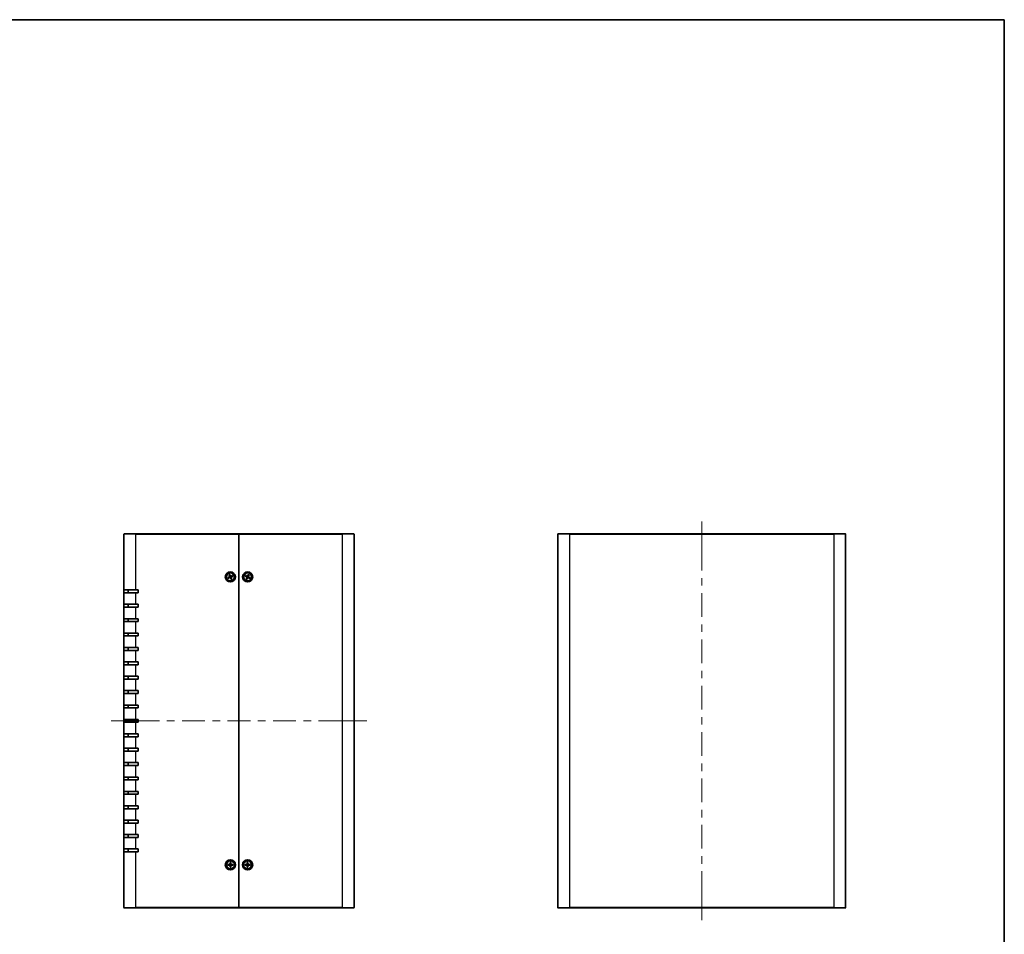
# Model space of a CAD drawing. Units: millimetres. Extents: x 51 to 4968, y 28 to 1012.
# Drawn here: x 2114 to 2798, y 376 to 1012 of the extents above; entities that cross this region are included whole.
import ezdxf

# ---------------------------------------------------------------- set-up
doc = ezdxf.new("R2010")
doc.units = ezdxf.units.MM
doc.header["$LTSCALE"] = 3.5
for name, color, linetype, lineweight in [('Border (ISO)', 7, 'Continuous', 35), ('Visible (ISO)', 7, 'Continuous', 35), ('Visible Narrow (ISO)', 7, 'Continuous', 25)]:
    doc.layers.add(name, color=color, linetype=linetype, lineweight=lineweight)
doc.layers.add('Centerline (ISO)', color=7, linetype='Continuous', lineweight=18, true_color=0x80ffff)

# ---------------------------------------------------------------- blocks, each defined once
blk = doc.blocks.new('図面枠 tk図枠')
at = {"layer": 'Border (ISO)'}
for p, q in [((14.5, 289), (405.5, 289)), ((405.5, 289), (405.5, 8))]:
    blk.add_line(p, q, dxfattribs=at)

msp = doc.modelspace()

# ---------------------------------------------------------------- linework, layer by layer
at = {"layer": 'Centerline (ISO)'}
for p, q in [((2587.5, 654.051), (2587.5, 662.801)), ((2587.5, 654.051), (2587.5, 645.301)), ((2185.905, 524.351), (2177.155, 524.351)), ((2185.905, 524.351), (2194.655, 524.351)), ((2345.905, 524.351), (2337.155, 524.351)), ((2345.905, 524.351), (2354.655, 524.351)), ((2587.5, 394.651), (2587.5, 403.401)), ((2587.5, 394.651), (2587.5, 385.901))]:
    msp.add_line(p, q, dxfattribs=at)
at = {"layer": 'Centerline (ISO)', "linetype": 'Continuous'}
for p, q in [((2587.5, 645.301), (2587.5, 628.845)), ((2587.5, 623.595), (2587.5, 618.345)), ((2587.5, 613.095), (2587.5, 596.638)), ((2587.5, 591.388), (2587.5, 586.138)), ((2587.5, 580.888), (2587.5, 564.432)), ((2587.5, 559.182), (2587.5, 553.932)), ((2587.5, 548.682), (2587.5, 532.226)), ((2587.5, 526.976), (2587.5, 521.726)), ((2210.555, 524.351), (2194.655, 524.351)), ((2221.055, 524.351), (2215.805, 524.351)), ((2242.205, 524.351), (2226.305, 524.351)), ((2252.705, 524.351), (2247.455, 524.351)), ((2273.855, 524.351), (2257.955, 524.351)), ((2284.355, 524.351), (2279.105, 524.351)), ((2305.505, 524.351), (2289.605, 524.351)), ((2316.005, 524.351), (2310.755, 524.351)), ((2337.155, 524.351), (2321.255, 524.351)), ((2587.5, 516.476), (2587.5, 500.02)), ((2587.5, 494.77), (2587.5, 489.52)), ((2587.5, 484.27), (2587.5, 467.813)), ((2587.5, 462.563), (2587.5, 457.313)), ((2587.5, 452.063), (2587.5, 435.607)), ((2587.5, 430.357), (2587.5, 425.107)), ((2587.5, 419.857), (2587.5, 403.401))]:
    msp.add_line(p, q, dxfattribs=at)
at = {"layer": 'Visible (ISO)'}
for p, q in [((2185.905, 615.351), (2185.905, 654.051)), ((2186.205, 654.351), (2193.905, 654.351)), ((2265.905, 654.351), (2193.905, 654.351)), ((2265.905, 654.351), (2265.905, 654.051)), ((2265.905, 654.051), (2265.905, 654.351)), ((2337.905, 654.351), (2265.905, 654.351)), ((2265.905, 654.051), (2265.905, 394.651)), ((2265.905, 394.651), (2265.905, 654.051)), ((2337.905, 654.351), (2345.605, 654.351)), ((2345.905, 654.051), (2345.905, 394.651)), ((2487.5, 394.651), (2487.5, 654.051)), ((2487.8, 654.351), (2495.5, 654.351)), ((2679.5, 654.351), (2495.5, 654.351)), ((2679.5, 654.351), (2687.2, 654.351)), ((2687.5, 654.051), (2687.5, 394.651)), ((2258.263, 623.865), (2259.329, 624.397)), ((2259.115, 624.128), (2258.346, 623.901)), ((2258.474, 623.41), (2259.568, 623.881)), ((2258.555, 623.451), (2259.225, 623.892)), ((2258.964, 625.782), (2259.435, 624.687)), ((2259.005, 625.7), (2259.446, 625.031)), ((2259.419, 625.993), (2259.951, 624.927)), ((2259.682, 625.14), (2259.455, 625.909)), ((2260.39, 622.709), (2259.859, 623.775)), ((2260.128, 623.561), (2260.354, 622.792)), ((2261.336, 625.291), (2260.241, 624.82)), ((2260.805, 623.001), (2260.364, 623.671)), ((2260.845, 622.92), (2260.374, 624.015)), ((2261.547, 624.837), (2260.48, 624.305)), ((2261.254, 625.251), (2260.585, 624.81)), ((2260.694, 624.574), (2261.463, 624.8)), ((2270.274, 624.873), (2271.328, 624.317)), ((2270.356, 624.835), (2271.12, 624.591)), ((2270.495, 625.323), (2271.579, 624.828)), ((2271.235, 624.825), (2270.575, 625.281)), ((2270.933, 622.941), (2271.428, 624.025)), ((2271.431, 623.681), (2270.975, 623.022)), ((2271.383, 622.72), (2271.938, 623.774)), ((2271.421, 622.803), (2271.664, 623.566)), ((2272.427, 625.982), (2271.871, 624.927)), ((2272.389, 625.899), (2272.145, 625.135)), ((2273.315, 623.379), (2272.231, 623.874)), ((2272.379, 625.021), (2272.834, 625.68)), ((2272.877, 625.761), (2272.381, 624.677)), ((2273.536, 623.829), (2272.481, 624.384)), ((2272.575, 623.877), (2273.234, 623.421)), ((2273.453, 623.867), (2272.689, 624.11)), ((2193.905, 615.351), (2185.905, 615.351)), ((2185.905, 613.351), (2185.905, 615.351)), ((2185.905, 605.351), (2185.905, 613.351)), ((2185.905, 613.351), (2193.905, 613.351)), ((2188.905, 615.351), (2188.905, 613.351)), ((2193.905, 615.351), (2195.905, 615.351)), ((2195.905, 613.351), (2193.905, 613.351)), ((2195.905, 615.351), (2195.905, 613.351)), ((2185.905, 603.351), (2185.905, 605.351)), ((2193.905, 605.351), (2185.905, 605.351)), ((2185.905, 595.351), (2185.905, 603.351)), ((2185.905, 603.351), (2193.905, 603.351)), ((2188.905, 605.351), (2188.905, 603.351)), ((2193.905, 605.351), (2195.905, 605.351)), ((2195.905, 603.351), (2193.905, 603.351)), ((2195.905, 605.351), (2195.905, 603.351)), ((2185.905, 593.351), (2185.905, 595.351)), ((2193.905, 595.351), (2185.905, 595.351)), ((2188.905, 595.351), (2188.905, 593.351)), ((2193.905, 595.351), (2195.905, 595.351)), ((2195.905, 595.351), (2195.905, 593.351)), ((2185.905, 585.351), (2185.905, 593.351)), ((2185.905, 593.351), (2193.905, 593.351)), ((2195.905, 593.351), (2193.905, 593.351)), ((2185.905, 583.351), (2185.905, 585.351)), ((2193.905, 585.351), (2185.905, 585.351)), ((2185.905, 575.351), (2185.905, 583.351)), ((2185.905, 583.351), (2193.905, 583.351)), ((2188.905, 585.351), (2188.905, 583.351)), ((2193.905, 585.351), (2195.905, 585.351)), ((2195.905, 583.351), (2193.905, 583.351)), ((2195.905, 585.351), (2195.905, 583.351)), ((2185.905, 573.351), (2185.905, 575.351)), ((2193.905, 575.351), (2185.905, 575.351)), ((2188.905, 575.351), (2188.905, 573.351)), ((2193.905, 575.351), (2195.905, 575.351)), ((2195.905, 575.351), (2195.905, 573.351)), ((2185.905, 565.351), (2185.905, 573.351)), ((2185.905, 573.351), (2193.905, 573.351)), ((2195.905, 573.351), (2193.905, 573.351)), ((2185.905, 563.351), (2185.905, 565.351)), ((2193.905, 565.351), (2185.905, 565.351)), ((2185.905, 555.351), (2185.905, 563.351)), ((2185.905, 563.351), (2193.905, 563.351)), ((2188.905, 565.351), (2188.905, 563.351)), ((2193.905, 565.351), (2195.905, 565.351)), ((2195.905, 563.351), (2193.905, 563.351)), ((2195.905, 565.351), (2195.905, 563.351)), ((2185.905, 553.351), (2185.905, 555.351)), ((2193.905, 555.351), (2185.905, 555.351)), ((2188.905, 555.351), (2188.905, 553.351)), ((2193.905, 555.351), (2195.905, 555.351)), ((2195.905, 555.351), (2195.905, 553.351)), ((2185.905, 545.351), (2185.905, 553.351)), ((2185.905, 553.351), (2193.905, 553.351)), ((2195.905, 553.351), (2193.905, 553.351)), ((2185.905, 543.351), (2185.905, 545.351)), ((2193.905, 545.351), (2185.905, 545.351)), ((2185.905, 535.351), (2185.905, 543.351)), ((2185.905, 543.351), (2193.905, 543.351)), ((2188.905, 545.351), (2188.905, 543.351)), ((2193.905, 545.351), (2195.905, 545.351)), ((2195.905, 543.351), (2193.905, 543.351)), ((2195.905, 545.351), (2195.905, 543.351)), ((2185.905, 533.351), (2185.905, 535.351)), ((2193.905, 535.351), (2185.905, 535.351)), ((2188.905, 535.351), (2188.905, 533.351)), ((2193.905, 535.351), (2195.905, 535.351)), ((2195.905, 535.351), (2195.905, 533.351)), ((2185.905, 525.351), (2185.905, 533.351)), ((2185.905, 533.351), (2193.905, 533.351)), ((2195.905, 533.351), (2193.905, 533.351)), ((2185.905, 523.351), (2185.905, 525.351)), ((2193.905, 525.351), (2185.905, 525.351)), ((2185.905, 515.351), (2185.905, 523.351)), ((2185.905, 523.351), (2193.905, 523.351)), ((2188.905, 525.351), (2188.905, 523.351)), ((2193.905, 525.351), (2195.905, 525.351)), ((2195.905, 523.351), (2193.905, 523.351)), ((2195.905, 525.351), (2195.905, 523.351)), ((2185.905, 513.351), (2185.905, 515.351)), ((2193.905, 515.351), (2185.905, 515.351)), ((2185.905, 505.351), (2185.905, 513.351)), ((2185.905, 513.351), (2193.905, 513.351)), ((2188.905, 515.351), (2188.905, 513.351)), ((2193.905, 515.351), (2195.905, 515.351)), ((2195.905, 513.351), (2193.905, 513.351)), ((2195.905, 515.351), (2195.905, 513.351)), ((2185.905, 503.351), (2185.905, 505.351)), ((2193.905, 505.351), (2185.905, 505.351)), ((2185.905, 495.351), (2185.905, 503.351)), ((2185.905, 503.351), (2193.905, 503.351)), ((2188.905, 505.351), (2188.905, 503.351)), ((2193.905, 505.351), (2195.905, 505.351)), ((2195.905, 503.351), (2193.905, 503.351)), ((2195.905, 505.351), (2195.905, 503.351)), ((2185.905, 493.351), (2185.905, 495.351)), ((2193.905, 495.351), (2185.905, 495.351)), ((2185.905, 485.351), (2185.905, 493.351)), ((2185.905, 493.351), (2193.905, 493.351)), ((2188.905, 495.351), (2188.905, 493.351)), ((2193.905, 495.351), (2195.905, 495.351)), ((2195.905, 493.351), (2193.905, 493.351)), ((2195.905, 495.351), (2195.905, 493.351)), ((2185.905, 483.351), (2185.905, 485.351)), ((2193.905, 485.351), (2185.905, 485.351)), ((2185.905, 475.351), (2185.905, 483.351)), ((2185.905, 483.351), (2193.905, 483.351)), ((2188.905, 485.351), (2188.905, 483.351)), ((2193.905, 485.351), (2195.905, 485.351)), ((2195.905, 483.351), (2193.905, 483.351)), ((2195.905, 485.351), (2195.905, 483.351)), ((2185.905, 473.351), (2185.905, 475.351)), ((2193.905, 475.351), (2185.905, 475.351)), ((2185.905, 465.351), (2185.905, 473.351)), ((2185.905, 473.351), (2193.905, 473.351)), ((2188.905, 475.351), (2188.905, 473.351)), ((2193.905, 475.351), (2195.905, 475.351)), ((2195.905, 473.351), (2193.905, 473.351)), ((2195.905, 475.351), (2195.905, 473.351)), ((2185.905, 463.351), (2185.905, 465.351)), ((2193.905, 465.351), (2185.905, 465.351)), ((2188.905, 465.351), (2188.905, 463.351)), ((2193.905, 465.351), (2195.905, 465.351)), ((2195.905, 465.351), (2195.905, 463.351)), ((2185.905, 455.351), (2185.905, 463.351)), ((2185.905, 463.351), (2193.905, 463.351)), ((2195.905, 463.351), (2193.905, 463.351)), ((2185.905, 453.351), (2185.905, 455.351)), ((2193.905, 455.351), (2185.905, 455.351)), ((2185.905, 445.351), (2185.905, 453.351)), ((2185.905, 453.351), (2193.905, 453.351)), ((2188.905, 455.351), (2188.905, 453.351)), ((2193.905, 455.351), (2195.905, 455.351)), ((2195.905, 453.351), (2193.905, 453.351)), ((2195.905, 455.351), (2195.905, 453.351)), ((2185.905, 443.351), (2185.905, 445.351)), ((2193.905, 445.351), (2185.905, 445.351)), ((2188.905, 445.351), (2188.905, 443.351)), ((2193.905, 445.351), (2195.905, 445.351)), ((2195.905, 445.351), (2195.905, 443.351)), ((2185.905, 435.351), (2185.905, 443.351)), ((2185.905, 443.351), (2193.905, 443.351)), ((2195.905, 443.351), (2193.905, 443.351)), ((2185.905, 433.351), (2185.905, 435.351)), ((2193.905, 435.351), (2185.905, 435.351)), ((2185.905, 394.651), (2185.905, 433.351)), ((2185.905, 433.351), (2193.905, 433.351)), ((2188.905, 435.351), (2188.905, 433.351)), ((2193.905, 435.351), (2195.905, 435.351)), ((2195.905, 433.351), (2193.905, 433.351)), ((2195.905, 435.351), (2195.905, 433.351)), ((2258.211, 424.602), (2259.402, 424.635)), ((2259.095, 424.481), (2258.302, 424.599)), ((2259.654, 426.045), (2259.62, 424.854)), ((2259.656, 425.954), (2259.775, 425.161)), ((2260.035, 425.161), (2260.153, 425.954)), ((2260.155, 426.045), (2260.189, 424.854)), ((2261.599, 424.602), (2260.407, 424.635)), ((2261.508, 424.599), (2260.715, 424.481)), ((2270.211, 424.602), (2271.402, 424.635)), ((2271.095, 424.481), (2270.302, 424.599)), ((2271.654, 426.045), (2271.62, 424.854)), ((2271.656, 425.954), (2271.775, 425.161)), ((2272.035, 425.161), (2272.153, 425.954)), ((2272.155, 426.045), (2272.189, 424.854)), ((2273.599, 424.602), (2272.407, 424.635)), ((2273.508, 424.599), (2272.715, 424.481)), ((2258.211, 424.1), (2259.402, 424.067)), ((2258.302, 424.103), (2259.095, 424.221)), ((2259.654, 422.657), (2259.62, 423.848)), ((2259.775, 423.541), (2259.656, 422.748)), ((2260.153, 422.748), (2260.035, 423.541)), ((2260.155, 422.657), (2260.189, 423.848)), ((2261.599, 424.1), (2260.407, 424.067)), ((2260.715, 424.221), (2261.508, 424.103)), ((2270.211, 424.1), (2271.402, 424.067)), ((2270.302, 424.103), (2271.095, 424.221)), ((2271.654, 422.657), (2271.62, 423.848)), ((2271.775, 423.541), (2271.656, 422.748)), ((2272.153, 422.748), (2272.035, 423.541)), ((2272.155, 422.657), (2272.189, 423.848)), ((2273.599, 424.1), (2272.407, 424.067)), ((2272.715, 424.221), (2273.508, 424.103)), ((2193.905, 394.351), (2186.205, 394.351)), ((2193.905, 394.351), (2265.905, 394.351)), ((2265.905, 394.651), (2265.905, 394.351)), ((2265.905, 394.351), (2265.905, 394.651)), ((2265.905, 394.351), (2337.905, 394.351)), ((2345.605, 394.351), (2337.905, 394.351)), ((2495.5, 394.351), (2487.8, 394.351)), ((2495.5, 394.351), (2679.5, 394.351)), ((2687.2, 394.351), (2679.5, 394.351))]:
    msp.add_line(p, q, dxfattribs=at)
for centre, radius in [((2259.905, 624.351), 3.5), ((2259.905, 624.351), 2.75), ((2271.905, 624.351), 3.5), ((2271.905, 624.351), 2.75), ((2259.905, 424.351), 3.5), ((2259.905, 424.351), 2.75), ((2271.905, 424.351), 3.5), ((2271.905, 424.351), 2.75)]:
    msp.add_circle(centre, radius, dxfattribs=at)
for centre, radius, start, end in [((2186.205, 654.051), 0.3, 90, 180), ((2345.605, 654.051), 0.3, 0, 90), ((2487.8, 654.051), 0.3, 90, 180), ((2687.2, 654.051), 0.3, 0, 90), ((2259.905, 624.351), 0.82, 195.781987, 214.011139), ((2259.229, 624.598), 0.225, 296.508593, 23.284534), ((2259.905, 624.351), 0.82, 105.781987, 124.011139), ((2259.657, 623.675), 0.225, 26.508593, 113.284534), ((2260.152, 625.027), 0.225, 206.508593, 293.284534), ((2259.905, 624.351), 0.82, 285.781987, 304.011139), ((2260.581, 624.103), 0.225, 116.508593, 203.284534), ((2259.905, 624.351), 0.82, 15.781987, 34.011139), ((2271.905, 624.351), 0.82, 144.722174, 162.951326), ((2271.223, 624.118), 0.225, 335.448779, 62.224721), ((2271.905, 624.351), 0.82, 234.722174, 252.951326), ((2271.672, 625.032), 0.225, 245.448779, 332.224721), ((2272.137, 623.67), 0.225, 65.448779, 152.224721), ((2271.905, 624.351), 0.82, 54.722174, 72.951326), ((2272.586, 624.583), 0.225, 155.448779, 242.224721), ((2271.905, 624.351), 0.82, 324.722174, 342.951326), ((2259.905, 424.351), 0.82, 170.885424, 189.114576), ((2259.396, 424.86), 0.225, 271.612029, 358.387971), ((2259.905, 424.351), 0.82, 80.885424, 99.114576), ((2260.414, 424.86), 0.225, 181.612029, 268.387971), ((2259.905, 424.351), 0.82, 350.885424, 9.114576), ((2271.905, 424.351), 0.82, 170.885424, 189.114576), ((2271.396, 424.86), 0.225, 271.612029, 358.387971), ((2271.905, 424.351), 0.82, 80.885424, 99.114576), ((2272.414, 424.86), 0.225, 181.612029, 268.387971), ((2271.905, 424.351), 0.82, 350.885424, 9.114576), ((2259.396, 423.842), 0.225, 1.612029, 88.387971), ((2259.905, 424.351), 0.82, 260.885424, 279.114576), ((2260.414, 423.842), 0.225, 91.612029, 178.387971), ((2271.396, 423.842), 0.225, 1.612029, 88.387971), ((2271.905, 424.351), 0.82, 260.885424, 279.114576), ((2272.414, 423.842), 0.225, 91.612029, 178.387971), ((2186.205, 394.651), 0.3, 180, 270), ((2345.605, 394.651), 0.3, 270, 0), ((2487.8, 394.651), 0.3, 180, 270), ((2687.2, 394.651), 0.3, 270, 0)]:
    msp.add_arc(centre, radius, start, end, dxfattribs=at)
for points, knots in [([(2258.263, 623.865), (2258.274, 623.871), (2258.287, 623.877), (2258.309, 623.887), (2258.32, 623.892), (2258.335, 623.898), (2258.341, 623.9), (2258.346, 623.901)], [0.015165368, 0.015165368, 0.015165368, 0.015165368, 0.018975309, 0.018975309, 0.022733454, 0.022733454, 0.025767724, 0.025767724, 0.025767724, 0.025767724]), ([(2258.555, 623.451), (2258.551, 623.448), (2258.545, 623.445), (2258.531, 623.437), (2258.52, 623.431), (2258.499, 623.421), (2258.485, 623.415), (2258.474, 623.41)], [0.034618354, 0.034618354, 0.034618354, 0.034618354, 0.037652624, 0.037652624, 0.04141077, 0.04141077, 0.045220711, 0.045220711, 0.045220711, 0.045220711]), ([(2259.005, 625.7), (2259.002, 625.704), (2258.998, 625.71), (2258.991, 625.724), (2258.985, 625.736), (2258.975, 625.757), (2258.969, 625.77), (2258.964, 625.782)], [0.034618354, 0.034618354, 0.034618354, 0.034618354, 0.037652624, 0.037652624, 0.04141077, 0.04141077, 0.045220711, 0.045220711, 0.045220711, 0.045220711]), ([(2259.582, 624.75), (2259.599, 624.715), (2259.611, 624.675), (2259.62, 624.611), (2259.621, 624.581), (2259.615, 624.521), (2259.608, 624.49), (2259.588, 624.436), (2259.574, 624.408), (2259.54, 624.358), (2259.52, 624.336), (2259.471, 624.293), (2259.437, 624.27), (2259.4, 624.254)], [0.171436372, 0.171436372, 0.171436372, 0.171436372, 0.183837157, 0.183837157, 0.192559021, 0.192559021, 0.201280884, 0.201280884, 0.210002748, 0.210002748, 0.218724612, 0.218724612, 0.231125397, 0.231125397, 0.231125397, 0.231125397]), ([(2259.419, 625.993), (2259.425, 625.982), (2259.431, 625.968), (2259.441, 625.947), (2259.446, 625.935), (2259.452, 625.921), (2259.454, 625.914), (2259.455, 625.909)], [0.015165368, 0.015165368, 0.015165368, 0.015165368, 0.018975309, 0.018975309, 0.022733454, 0.022733454, 0.025767724, 0.025767724, 0.025767724, 0.025767724]), ([(2259.505, 624.028), (2259.541, 624.046), (2259.581, 624.057), (2259.645, 624.066), (2259.675, 624.067), (2259.735, 624.061), (2259.765, 624.054), (2259.82, 624.034), (2259.848, 624.02), (2259.897, 623.986), (2259.92, 623.966), (2259.963, 623.917), (2259.985, 623.883), (2260.002, 623.847)], [0.171436372, 0.171436372, 0.171436372, 0.171436372, 0.183837157, 0.183837157, 0.192559021, 0.192559021, 0.201280884, 0.201280884, 0.210002748, 0.210002748, 0.218724612, 0.218724612, 0.231125397, 0.231125397, 0.231125397, 0.231125397]), ([(2260.304, 624.674), (2260.268, 624.656), (2260.229, 624.644), (2260.165, 624.636), (2260.135, 624.634), (2260.075, 624.64), (2260.044, 624.647), (2259.99, 624.667), (2259.962, 624.682), (2259.912, 624.716), (2259.89, 624.736), (2259.847, 624.784), (2259.824, 624.819), (2259.808, 624.855)], [0.171436372, 0.171436372, 0.171436372, 0.171436372, 0.183837157, 0.183837157, 0.192559021, 0.192559021, 0.201280884, 0.201280884, 0.210002748, 0.210002748, 0.218724612, 0.218724612, 0.231125397, 0.231125397, 0.231125397, 0.231125397]), ([(2260.227, 623.951), (2260.21, 623.987), (2260.198, 624.027), (2260.189, 624.091), (2260.188, 624.121), (2260.194, 624.181), (2260.201, 624.211), (2260.221, 624.266), (2260.236, 624.294), (2260.27, 624.344), (2260.29, 624.366), (2260.338, 624.409), (2260.373, 624.432), (2260.409, 624.448)], [0.171436372, 0.171436372, 0.171436372, 0.171436372, 0.183837157, 0.183837157, 0.192559021, 0.192559021, 0.201280884, 0.201280884, 0.210002748, 0.210002748, 0.218724612, 0.218724612, 0.231125397, 0.231125397, 0.231125397, 0.231125397]), ([(2260.39, 622.709), (2260.385, 622.72), (2260.378, 622.734), (2260.369, 622.755), (2260.364, 622.766), (2260.358, 622.781), (2260.356, 622.788), (2260.354, 622.792)], [0.015165368, 0.015165368, 0.015165368, 0.015165368, 0.018975309, 0.018975309, 0.022733454, 0.022733454, 0.025767724, 0.025767724, 0.025767724, 0.025767724]), ([(2260.805, 623.001), (2260.808, 622.997), (2260.811, 622.991), (2260.819, 622.977), (2260.824, 622.966), (2260.834, 622.945), (2260.84, 622.932), (2260.845, 622.92)], [0.034618354, 0.034618354, 0.034618354, 0.034618354, 0.037652624, 0.037652624, 0.04141077, 0.04141077, 0.045220711, 0.045220711, 0.045220711, 0.045220711]), ([(2261.254, 625.251), (2261.258, 625.254), (2261.264, 625.257), (2261.278, 625.265), (2261.289, 625.27), (2261.31, 625.28), (2261.324, 625.286), (2261.336, 625.291)], [0.034618354, 0.034618354, 0.034618354, 0.034618354, 0.037652624, 0.037652624, 0.04141077, 0.04141077, 0.045220711, 0.045220711, 0.045220711, 0.045220711]), ([(2261.547, 624.837), (2261.536, 624.831), (2261.522, 624.825), (2261.501, 624.815), (2261.489, 624.81), (2261.474, 624.804), (2261.468, 624.802), (2261.463, 624.8)], [0.015165368, 0.015165368, 0.015165368, 0.015165368, 0.018975309, 0.018975309, 0.022733454, 0.022733454, 0.025767724, 0.025767724, 0.025767724, 0.025767724]), ([(2270.356, 624.835), (2270.352, 624.836), (2270.345, 624.839), (2270.331, 624.845), (2270.319, 624.85), (2270.298, 624.86), (2270.285, 624.867), (2270.274, 624.873)], [0.034618354, 0.034618354, 0.034618354, 0.034618354, 0.037652624, 0.037652624, 0.04141077, 0.04141077, 0.045220711, 0.045220711, 0.045220711, 0.045220711]), ([(2270.495, 625.323), (2270.506, 625.318), (2270.52, 625.311), (2270.541, 625.301), (2270.552, 625.295), (2270.566, 625.287), (2270.571, 625.283), (2270.575, 625.281)], [0.015165368, 0.015165368, 0.015165368, 0.015165368, 0.018975309, 0.018975309, 0.022733454, 0.022733454, 0.025767724, 0.025767724, 0.025767724, 0.025767724]), ([(2270.933, 622.941), (2270.938, 622.953), (2270.944, 622.966), (2270.955, 622.987), (2270.961, 622.998), (2270.969, 623.012), (2270.972, 623.018), (2270.975, 623.022)], [0.015165368, 0.015165368, 0.015165368, 0.015165368, 0.018975309, 0.018975309, 0.022733454, 0.022733454, 0.025767724, 0.025767724, 0.025767724, 0.025767724]), ([(2271.421, 622.803), (2271.419, 622.798), (2271.417, 622.792), (2271.411, 622.777), (2271.406, 622.765), (2271.395, 622.744), (2271.389, 622.731), (2271.383, 622.72)], [0.034618354, 0.034618354, 0.034618354, 0.034618354, 0.037652624, 0.037652624, 0.04141077, 0.04141077, 0.045220711, 0.045220711, 0.045220711, 0.045220711]), ([(2271.403, 624.459), (2271.439, 624.442), (2271.473, 624.419), (2271.52, 624.374), (2271.54, 624.352), (2271.573, 624.301), (2271.586, 624.273), (2271.605, 624.218), (2271.612, 624.187), (2271.616, 624.127), (2271.614, 624.097), (2271.604, 624.033), (2271.591, 623.994), (2271.573, 623.959)], [0.171436372, 0.171436372, 0.171436372, 0.171436372, 0.183837157, 0.183837157, 0.192559021, 0.192559021, 0.201280884, 0.201280884, 0.210002748, 0.210002748, 0.218724612, 0.218724612, 0.231125397, 0.231125397, 0.231125397, 0.231125397]), ([(2272.013, 624.853), (2271.996, 624.817), (2271.972, 624.783), (2271.928, 624.736), (2271.905, 624.716), (2271.855, 624.683), (2271.827, 624.669), (2271.772, 624.65), (2271.741, 624.644), (2271.681, 624.639), (2271.651, 624.641), (2271.587, 624.652), (2271.548, 624.664), (2271.512, 624.682)], [0.171436372, 0.171436372, 0.171436372, 0.171436372, 0.183837157, 0.183837157, 0.192559021, 0.192559021, 0.201280884, 0.201280884, 0.210002748, 0.210002748, 0.218724612, 0.218724612, 0.231125397, 0.231125397, 0.231125397, 0.231125397]), ([(2271.797, 623.849), (2271.814, 623.885), (2271.837, 623.919), (2271.881, 623.966), (2271.904, 623.986), (2271.955, 624.019), (2271.983, 624.033), (2272.038, 624.051), (2272.068, 624.058), (2272.129, 624.062), (2272.158, 624.061), (2272.222, 624.05), (2272.262, 624.038), (2272.297, 624.02)], [0.171436372, 0.171436372, 0.171436372, 0.171436372, 0.183837157, 0.183837157, 0.192559021, 0.192559021, 0.201280884, 0.201280884, 0.210002748, 0.210002748, 0.218724612, 0.218724612, 0.231125397, 0.231125397, 0.231125397, 0.231125397]), ([(2272.407, 624.243), (2272.371, 624.26), (2272.337, 624.283), (2272.289, 624.328), (2272.27, 624.35), (2272.237, 624.401), (2272.223, 624.429), (2272.204, 624.484), (2272.198, 624.514), (2272.193, 624.575), (2272.195, 624.605), (2272.205, 624.669), (2272.218, 624.708), (2272.236, 624.743)], [0.171436372, 0.171436372, 0.171436372, 0.171436372, 0.183837157, 0.183837157, 0.192559021, 0.192559021, 0.201280884, 0.201280884, 0.210002748, 0.210002748, 0.218724612, 0.218724612, 0.231125397, 0.231125397, 0.231125397, 0.231125397]), ([(2272.389, 625.899), (2272.39, 625.904), (2272.393, 625.91), (2272.399, 625.925), (2272.404, 625.936), (2272.414, 625.957), (2272.421, 625.971), (2272.427, 625.982)], [0.034618354, 0.034618354, 0.034618354, 0.034618354, 0.037652624, 0.037652624, 0.04141077, 0.04141077, 0.045220711, 0.045220711, 0.045220711, 0.045220711]), ([(2272.877, 625.761), (2272.871, 625.749), (2272.865, 625.736), (2272.855, 625.715), (2272.849, 625.704), (2272.841, 625.69), (2272.837, 625.684), (2272.834, 625.68)], [0.015165368, 0.015165368, 0.015165368, 0.015165368, 0.018975309, 0.018975309, 0.022733454, 0.022733454, 0.025767724, 0.025767724, 0.025767724, 0.025767724]), ([(2273.315, 623.379), (2273.303, 623.384), (2273.29, 623.391), (2273.269, 623.401), (2273.258, 623.407), (2273.244, 623.415), (2273.238, 623.418), (2273.234, 623.421)], [0.015165368, 0.015165368, 0.015165368, 0.015165368, 0.018975309, 0.018975309, 0.022733454, 0.022733454, 0.025767724, 0.025767724, 0.025767724, 0.025767724]), ([(2273.453, 623.867), (2273.458, 623.866), (2273.464, 623.863), (2273.479, 623.857), (2273.49, 623.852), (2273.511, 623.842), (2273.525, 623.835), (2273.536, 623.829)], [0.034618354, 0.034618354, 0.034618354, 0.034618354, 0.037652624, 0.037652624, 0.04141077, 0.04141077, 0.045220711, 0.045220711, 0.045220711, 0.045220711]), ([(2258.211, 424.602), (2258.223, 424.602), (2258.238, 424.602), (2258.262, 424.602), (2258.274, 424.602), (2258.29, 424.601), (2258.297, 424.6), (2258.302, 424.599)], [0.015165368, 0.015165368, 0.015165368, 0.015165368, 0.018975309, 0.018975309, 0.022733454, 0.022733454, 0.025767724, 0.025767724, 0.025767724, 0.025767724]), ([(2259.78, 424.849), (2259.781, 424.809), (2259.775, 424.769), (2259.756, 424.707), (2259.744, 424.679), (2259.714, 424.627), (2259.694, 424.602), (2259.653, 424.561), (2259.629, 424.542), (2259.577, 424.511), (2259.549, 424.5), (2259.487, 424.481), (2259.446, 424.475), (2259.407, 424.475)], [0.171436372, 0.171436372, 0.171436372, 0.171436372, 0.183837157, 0.183837157, 0.192559021, 0.192559021, 0.201280884, 0.201280884, 0.210002748, 0.210002748, 0.218724612, 0.218724612, 0.231125397, 0.231125397, 0.231125397, 0.231125397]), ([(2259.656, 425.954), (2259.656, 425.959), (2259.655, 425.966), (2259.654, 425.981), (2259.654, 425.994), (2259.653, 426.017), (2259.654, 426.032), (2259.654, 426.045)], [0.034618354, 0.034618354, 0.034618354, 0.034618354, 0.037652624, 0.037652624, 0.04141077, 0.04141077, 0.045220711, 0.045220711, 0.045220711, 0.045220711]), ([(2260.403, 424.475), (2260.363, 424.475), (2260.322, 424.481), (2260.26, 424.5), (2260.233, 424.511), (2260.181, 424.542), (2260.156, 424.561), (2260.115, 424.602), (2260.096, 424.627), (2260.065, 424.679), (2260.053, 424.707), (2260.034, 424.769), (2260.029, 424.809), (2260.029, 424.849)], [0.171436372, 0.171436372, 0.171436372, 0.171436372, 0.183837157, 0.183837157, 0.192559021, 0.192559021, 0.201280884, 0.201280884, 0.210002748, 0.210002748, 0.218724612, 0.218724612, 0.231125397, 0.231125397, 0.231125397, 0.231125397]), ([(2260.155, 426.045), (2260.156, 426.032), (2260.156, 426.017), (2260.156, 425.994), (2260.155, 425.981), (2260.154, 425.966), (2260.154, 425.959), (2260.153, 425.954)], [0.015165368, 0.015165368, 0.015165368, 0.015165368, 0.018975309, 0.018975309, 0.022733454, 0.022733454, 0.025767724, 0.025767724, 0.025767724, 0.025767724]), ([(2261.508, 424.599), (2261.513, 424.6), (2261.519, 424.601), (2261.535, 424.602), (2261.548, 424.602), (2261.571, 424.602), (2261.586, 424.602), (2261.599, 424.602)], [0.034618354, 0.034618354, 0.034618354, 0.034618354, 0.037652624, 0.037652624, 0.04141077, 0.04141077, 0.045220711, 0.045220711, 0.045220711, 0.045220711]), ([(2270.211, 424.602), (2270.223, 424.602), (2270.238, 424.602), (2270.262, 424.602), (2270.274, 424.602), (2270.29, 424.601), (2270.297, 424.6), (2270.302, 424.599)], [0.015165368, 0.015165368, 0.015165368, 0.015165368, 0.018975309, 0.018975309, 0.022733454, 0.022733454, 0.025767724, 0.025767724, 0.025767724, 0.025767724]), ([(2271.78, 424.849), (2271.781, 424.809), (2271.775, 424.769), (2271.756, 424.707), (2271.744, 424.679), (2271.714, 424.627), (2271.694, 424.602), (2271.653, 424.561), (2271.629, 424.542), (2271.577, 424.511), (2271.549, 424.5), (2271.487, 424.481), (2271.446, 424.475), (2271.407, 424.475)], [0.171436372, 0.171436372, 0.171436372, 0.171436372, 0.183837157, 0.183837157, 0.192559021, 0.192559021, 0.201280884, 0.201280884, 0.210002748, 0.210002748, 0.218724612, 0.218724612, 0.231125397, 0.231125397, 0.231125397, 0.231125397]), ([(2271.656, 425.954), (2271.656, 425.959), (2271.655, 425.966), (2271.654, 425.981), (2271.654, 425.994), (2271.653, 426.017), (2271.654, 426.032), (2271.654, 426.045)], [0.034618354, 0.034618354, 0.034618354, 0.034618354, 0.037652624, 0.037652624, 0.04141077, 0.04141077, 0.045220711, 0.045220711, 0.045220711, 0.045220711]), ([(2272.403, 424.475), (2272.363, 424.475), (2272.322, 424.481), (2272.26, 424.5), (2272.233, 424.511), (2272.181, 424.542), (2272.156, 424.561), (2272.115, 424.602), (2272.096, 424.627), (2272.065, 424.679), (2272.053, 424.707), (2272.034, 424.769), (2272.029, 424.809), (2272.029, 424.849)], [0.171436372, 0.171436372, 0.171436372, 0.171436372, 0.183837157, 0.183837157, 0.192559021, 0.192559021, 0.201280884, 0.201280884, 0.210002748, 0.210002748, 0.218724612, 0.218724612, 0.231125397, 0.231125397, 0.231125397, 0.231125397]), ([(2272.155, 426.045), (2272.156, 426.032), (2272.156, 426.017), (2272.156, 425.994), (2272.155, 425.981), (2272.154, 425.966), (2272.154, 425.959), (2272.153, 425.954)], [0.015165368, 0.015165368, 0.015165368, 0.015165368, 0.018975309, 0.018975309, 0.022733454, 0.022733454, 0.025767724, 0.025767724, 0.025767724, 0.025767724]), ([(2273.508, 424.599), (2273.513, 424.6), (2273.519, 424.601), (2273.535, 424.602), (2273.548, 424.602), (2273.571, 424.602), (2273.586, 424.602), (2273.599, 424.602)], [0.034618354, 0.034618354, 0.034618354, 0.034618354, 0.037652624, 0.037652624, 0.04141077, 0.04141077, 0.045220711, 0.045220711, 0.045220711, 0.045220711]), ([(2258.302, 424.103), (2258.297, 424.102), (2258.29, 424.101), (2258.274, 424.1), (2258.262, 424.1), (2258.238, 424.1), (2258.223, 424.1), (2258.211, 424.1)], [0.034618354, 0.034618354, 0.034618354, 0.034618354, 0.037652624, 0.037652624, 0.04141077, 0.04141077, 0.045220711, 0.045220711, 0.045220711, 0.045220711]), ([(2259.407, 424.226), (2259.446, 424.227), (2259.487, 424.221), (2259.549, 424.202), (2259.577, 424.191), (2259.629, 424.16), (2259.653, 424.141), (2259.694, 424.1), (2259.714, 424.075), (2259.744, 424.023), (2259.756, 423.995), (2259.775, 423.933), (2259.781, 423.892), (2259.78, 423.853)], [0.171436372, 0.171436372, 0.171436372, 0.171436372, 0.183837157, 0.183837157, 0.192559021, 0.192559021, 0.201280884, 0.201280884, 0.210002748, 0.210002748, 0.218724612, 0.218724612, 0.231125397, 0.231125397, 0.231125397, 0.231125397]), ([(2259.654, 422.657), (2259.654, 422.67), (2259.653, 422.685), (2259.654, 422.708), (2259.654, 422.72), (2259.655, 422.736), (2259.656, 422.743), (2259.656, 422.748)], [0.015165368, 0.015165368, 0.015165368, 0.015165368, 0.018975309, 0.018975309, 0.022733454, 0.022733454, 0.025767724, 0.025767724, 0.025767724, 0.025767724]), ([(2260.029, 423.853), (2260.029, 423.892), (2260.034, 423.933), (2260.053, 423.995), (2260.065, 424.023), (2260.096, 424.075), (2260.115, 424.1), (2260.156, 424.141), (2260.181, 424.16), (2260.233, 424.191), (2260.26, 424.202), (2260.322, 424.221), (2260.363, 424.227), (2260.403, 424.226)], [0.171436372, 0.171436372, 0.171436372, 0.171436372, 0.183837157, 0.183837157, 0.192559021, 0.192559021, 0.201280884, 0.201280884, 0.210002748, 0.210002748, 0.218724612, 0.218724612, 0.231125397, 0.231125397, 0.231125397, 0.231125397]), ([(2260.153, 422.748), (2260.154, 422.743), (2260.154, 422.736), (2260.155, 422.72), (2260.156, 422.708), (2260.156, 422.685), (2260.156, 422.67), (2260.155, 422.657)], [0.034618354, 0.034618354, 0.034618354, 0.034618354, 0.037652624, 0.037652624, 0.04141077, 0.04141077, 0.045220711, 0.045220711, 0.045220711, 0.045220711]), ([(2261.599, 424.1), (2261.586, 424.1), (2261.571, 424.1), (2261.548, 424.1), (2261.535, 424.1), (2261.519, 424.101), (2261.513, 424.102), (2261.508, 424.103)], [0.015165368, 0.015165368, 0.015165368, 0.015165368, 0.018975309, 0.018975309, 0.022733454, 0.022733454, 0.025767724, 0.025767724, 0.025767724, 0.025767724]), ([(2270.302, 424.103), (2270.297, 424.102), (2270.29, 424.101), (2270.274, 424.1), (2270.262, 424.1), (2270.238, 424.1), (2270.223, 424.1), (2270.211, 424.1)], [0.034618354, 0.034618354, 0.034618354, 0.034618354, 0.037652624, 0.037652624, 0.04141077, 0.04141077, 0.045220711, 0.045220711, 0.045220711, 0.045220711]), ([(2271.407, 424.226), (2271.446, 424.227), (2271.487, 424.221), (2271.549, 424.202), (2271.577, 424.191), (2271.629, 424.16), (2271.653, 424.141), (2271.694, 424.1), (2271.714, 424.075), (2271.744, 424.023), (2271.756, 423.995), (2271.775, 423.933), (2271.781, 423.892), (2271.78, 423.853)], [0.171436372, 0.171436372, 0.171436372, 0.171436372, 0.183837157, 0.183837157, 0.192559021, 0.192559021, 0.201280884, 0.201280884, 0.210002748, 0.210002748, 0.218724612, 0.218724612, 0.231125397, 0.231125397, 0.231125397, 0.231125397]), ([(2271.654, 422.657), (2271.654, 422.67), (2271.653, 422.685), (2271.654, 422.708), (2271.654, 422.72), (2271.655, 422.736), (2271.656, 422.743), (2271.656, 422.748)], [0.015165368, 0.015165368, 0.015165368, 0.015165368, 0.018975309, 0.018975309, 0.022733454, 0.022733454, 0.025767724, 0.025767724, 0.025767724, 0.025767724]), ([(2272.029, 423.853), (2272.029, 423.892), (2272.034, 423.933), (2272.053, 423.995), (2272.065, 424.023), (2272.096, 424.075), (2272.115, 424.1), (2272.156, 424.141), (2272.181, 424.16), (2272.233, 424.191), (2272.26, 424.202), (2272.322, 424.221), (2272.363, 424.227), (2272.403, 424.226)], [0.171436372, 0.171436372, 0.171436372, 0.171436372, 0.183837157, 0.183837157, 0.192559021, 0.192559021, 0.201280884, 0.201280884, 0.210002748, 0.210002748, 0.218724612, 0.218724612, 0.231125397, 0.231125397, 0.231125397, 0.231125397]), ([(2272.153, 422.748), (2272.154, 422.743), (2272.154, 422.736), (2272.155, 422.72), (2272.156, 422.708), (2272.156, 422.685), (2272.156, 422.67), (2272.155, 422.657)], [0.034618354, 0.034618354, 0.034618354, 0.034618354, 0.037652624, 0.037652624, 0.04141077, 0.04141077, 0.045220711, 0.045220711, 0.045220711, 0.045220711]), ([(2273.599, 424.1), (2273.586, 424.1), (2273.571, 424.1), (2273.548, 424.1), (2273.535, 424.1), (2273.519, 424.101), (2273.513, 424.102), (2273.508, 424.103)], [0.015165368, 0.015165368, 0.015165368, 0.015165368, 0.018975309, 0.018975309, 0.022733454, 0.022733454, 0.025767724, 0.025767724, 0.025767724, 0.025767724])]:
    msp.add_open_spline(points, degree=3, knots=knots, dxfattribs=at)
for points, weights in [([(2259.4, 624.254), (2259.291, 624.206), (2259.115, 624.128)], [1.49274833506, 1.25721835477, 1]), ([(2259.225, 623.892), (2259.397, 623.976), (2259.505, 624.028)], [1, 1.25721835477, 1.49274833506]), ([(2259.446, 625.031), (2259.53, 624.858), (2259.582, 624.75)], [1, 1.25721835477, 1.49274833506]), ([(2259.808, 624.855), (2259.759, 624.965), (2259.682, 625.14)], [1.49274833506, 1.25721835477, 1]), ([(2260.002, 623.847), (2260.05, 623.737), (2260.128, 623.561)], [1.49274833506, 1.25721835477, 1]), ([(2260.364, 623.671), (2260.28, 623.844), (2260.227, 623.951)], [1, 1.25721835477, 1.49274833506]), ([(2260.585, 624.81), (2260.412, 624.726), (2260.304, 624.674)], [1, 1.25721835477, 1.49274833506]), ([(2260.409, 624.448), (2260.519, 624.496), (2260.694, 624.574)], [1.49274833506, 1.25721835477, 1]), ([(2271.12, 624.591), (2271.294, 624.51), (2271.403, 624.459)], [1, 1.25721835477, 1.49274833506]), ([(2271.512, 624.682), (2271.406, 624.737), (2271.235, 624.825)], [1.49274833506, 1.25721835477, 1]), ([(2271.573, 623.959), (2271.519, 623.852), (2271.431, 623.681)], [1.49274833506, 1.25721835477, 1]), ([(2271.664, 623.566), (2271.746, 623.74), (2271.797, 623.849)], [1, 1.25721835477, 1.49274833506]), ([(2272.145, 625.135), (2272.064, 624.961), (2272.013, 624.853)], [1, 1.25721835477, 1.49274833506]), ([(2272.236, 624.743), (2272.291, 624.85), (2272.379, 625.021)], [1.49274833506, 1.25721835477, 1]), ([(2272.297, 624.02), (2272.404, 623.965), (2272.575, 623.877)], [1.49274833506, 1.25721835477, 1]), ([(2272.689, 624.11), (2272.515, 624.192), (2272.407, 624.243)], [1, 1.25721835477, 1.49274833506]), ([(2259.407, 424.475), (2259.287, 424.477), (2259.095, 424.481)], [1.49274833506, 1.25721835477, 1]), ([(2259.775, 425.161), (2259.778, 424.969), (2259.78, 424.849)], [1, 1.25721835477, 1.49274833506]), ([(2260.029, 424.849), (2260.031, 424.969), (2260.035, 425.161)], [1.49274833506, 1.25721835477, 1]), ([(2260.715, 424.481), (2260.523, 424.477), (2260.403, 424.475)], [1, 1.25721835477, 1.49274833506]), ([(2271.407, 424.475), (2271.287, 424.477), (2271.095, 424.481)], [1.49274833506, 1.25721835477, 1]), ([(2271.775, 425.161), (2271.778, 424.969), (2271.78, 424.849)], [1, 1.25721835477, 1.49274833506]), ([(2272.029, 424.849), (2272.031, 424.969), (2272.035, 425.161)], [1.49274833506, 1.25721835477, 1]), ([(2272.715, 424.481), (2272.523, 424.477), (2272.403, 424.475)], [1, 1.25721835477, 1.49274833506]), ([(2259.095, 424.221), (2259.287, 424.224), (2259.407, 424.226)], [1, 1.25721835477, 1.49274833506]), ([(2259.78, 423.853), (2259.778, 423.733), (2259.775, 423.541)], [1.49274833506, 1.25721835477, 1]), ([(2260.035, 423.541), (2260.031, 423.733), (2260.029, 423.853)], [1, 1.25721835477, 1.49274833506]), ([(2260.403, 424.226), (2260.523, 424.224), (2260.715, 424.221)], [1.49274833506, 1.25721835477, 1]), ([(2271.095, 424.221), (2271.287, 424.224), (2271.407, 424.226)], [1, 1.25721835477, 1.49274833506]), ([(2271.78, 423.853), (2271.778, 423.733), (2271.775, 423.541)], [1.49274833506, 1.25721835477, 1]), ([(2272.035, 423.541), (2272.031, 423.733), (2272.029, 423.853)], [1, 1.25721835477, 1.49274833506]), ([(2272.403, 424.226), (2272.523, 424.224), (2272.715, 424.221)], [1.49274833506, 1.25721835477, 1])]:
    msp.add_rational_spline(points, weights, degree=2, dxfattribs=at)
at = {"layer": 'Visible Narrow (ISO)'}
for p, q in [((2193.905, 654.051), (2185.905, 654.051)), ((2193.905, 654.351), (2193.905, 654.051)), ((2193.905, 654.051), (2265.905, 654.051)), ((2193.905, 654.051), (2193.905, 615.351)), ((2265.905, 654.051), (2337.905, 654.051)), ((2337.905, 654.351), (2337.905, 654.051)), ((2345.905, 654.051), (2337.905, 654.051)), ((2337.905, 394.651), (2337.905, 654.051)), ((2495.5, 654.051), (2487.5, 654.051)), ((2495.5, 654.351), (2495.5, 654.051)), ((2495.5, 654.051), (2495.5, 394.651)), ((2495.5, 654.051), (2679.5, 654.051)), ((2679.5, 654.351), (2679.5, 654.051)), ((2679.5, 394.651), (2679.5, 654.051)), ((2687.5, 654.051), (2679.5, 654.051)), ((2259.329, 624.397), (2259.4, 624.254)), ((2259.435, 624.687), (2259.582, 624.75)), ((2259.568, 623.881), (2259.505, 624.028)), ((2259.951, 624.927), (2259.808, 624.855)), ((2259.859, 623.775), (2260.002, 623.847)), ((2260.374, 624.015), (2260.227, 623.951)), ((2260.241, 624.82), (2260.304, 624.674)), ((2260.48, 624.305), (2260.409, 624.448)), ((2271.328, 624.317), (2271.403, 624.459)), ((2271.428, 624.025), (2271.573, 623.959)), ((2271.579, 624.828), (2271.512, 624.682)), ((2271.938, 623.774), (2271.797, 623.849)), ((2271.871, 624.927), (2272.013, 624.853)), ((2272.231, 623.874), (2272.297, 624.02)), ((2272.381, 624.677), (2272.236, 624.743)), ((2272.481, 624.384), (2272.407, 624.243)), ((2193.905, 613.351), (2193.905, 605.351)), ((2193.905, 603.351), (2193.905, 595.351)), ((2193.905, 593.351), (2193.905, 585.351)), ((2193.905, 583.351), (2193.905, 575.351)), ((2193.905, 573.351), (2193.905, 565.351)), ((2193.905, 563.351), (2193.905, 555.351)), ((2193.905, 553.351), (2193.905, 545.351)), ((2193.905, 543.351), (2193.905, 535.351)), ((2193.905, 533.351), (2193.905, 525.351)), ((2193.905, 523.351), (2193.905, 515.351)), ((2193.905, 513.351), (2193.905, 505.351)), ((2193.905, 503.351), (2193.905, 495.351)), ((2193.905, 493.351), (2193.905, 485.351)), ((2193.905, 483.351), (2193.905, 475.351)), ((2193.905, 473.351), (2193.905, 465.351)), ((2193.905, 463.351), (2193.905, 455.351)), ((2193.905, 453.351), (2193.905, 445.351)), ((2193.905, 443.351), (2193.905, 435.351)), ((2193.905, 433.351), (2193.905, 394.651)), ((2259.402, 424.635), (2259.407, 424.475)), ((2259.62, 424.854), (2259.78, 424.849)), ((2260.189, 424.854), (2260.029, 424.849)), ((2260.407, 424.635), (2260.403, 424.475)), ((2271.402, 424.635), (2271.407, 424.475)), ((2271.62, 424.854), (2271.78, 424.849)), ((2272.189, 424.854), (2272.029, 424.849)), ((2272.407, 424.635), (2272.403, 424.475)), ((2259.402, 424.067), (2259.407, 424.226)), ((2259.62, 423.848), (2259.78, 423.853)), ((2260.189, 423.848), (2260.029, 423.853)), ((2260.407, 424.067), (2260.403, 424.226)), ((2271.402, 424.067), (2271.407, 424.226)), ((2271.62, 423.848), (2271.78, 423.853)), ((2272.189, 423.848), (2272.029, 423.853)), ((2272.407, 424.067), (2272.403, 424.226)), ((2185.905, 394.651), (2193.905, 394.651)), ((2265.905, 394.651), (2193.905, 394.651)), ((2193.905, 394.351), (2193.905, 394.651)), ((2337.905, 394.651), (2265.905, 394.651)), ((2337.905, 394.651), (2345.905, 394.651)), ((2337.905, 394.351), (2337.905, 394.651)), ((2487.5, 394.651), (2495.5, 394.651)), ((2679.5, 394.651), (2495.5, 394.651)), ((2495.5, 394.351), (2495.5, 394.651)), ((2679.5, 394.651), (2687.5, 394.651)), ((2679.5, 394.351), (2679.5, 394.651))]:
    msp.add_line(p, q, dxfattribs=at)
for centre, radius, start, end in [((2259.905, 624.351), 1.713, 196.478093, 213.315034), ((2259.905, 624.351), 1.622, 196.08868, 213.704447), ((2259.905, 624.351), 1.713, 106.478093, 123.315034), ((2259.905, 624.351), 1.622, 106.08868, 123.704447), ((2259.905, 624.351), 1.622, 286.08868, 303.704447), ((2259.905, 624.351), 1.713, 286.478093, 303.315034), ((2259.905, 624.351), 1.622, 16.08868, 33.704447), ((2259.905, 624.351), 1.713, 16.478093, 33.315034), ((2271.905, 624.351), 1.713, 145.418279, 162.25522), ((2271.905, 624.351), 1.622, 145.028866, 162.644633), ((2271.905, 624.351), 1.713, 235.418279, 252.25522), ((2271.905, 624.351), 1.622, 235.028866, 252.644633), ((2271.905, 624.351), 1.622, 55.028866, 72.644633), ((2271.905, 624.351), 1.713, 55.418279, 72.25522), ((2271.905, 624.351), 1.622, 325.028866, 342.644633), ((2271.905, 624.351), 1.713, 325.418279, 342.25522), ((2259.905, 424.351), 1.713, 171.58153, 188.41847), ((2259.905, 424.351), 1.622, 171.192116, 188.807884), ((2259.905, 424.351), 1.713, 81.58153, 98.41847), ((2259.905, 424.351), 1.622, 81.192116, 98.807884), ((2259.905, 424.351), 1.622, 351.192116, 8.807884), ((2259.905, 424.351), 1.713, 351.58153, 8.41847), ((2271.905, 424.351), 1.713, 171.58153, 188.41847), ((2271.905, 424.351), 1.622, 171.192116, 188.807884), ((2271.905, 424.351), 1.713, 81.58153, 98.41847), ((2271.905, 424.351), 1.622, 81.192116, 98.807884), ((2271.905, 424.351), 1.622, 351.192116, 8.807884), ((2271.905, 424.351), 1.713, 351.58153, 8.41847), ((2259.905, 424.351), 1.713, 261.58153, 278.41847), ((2259.905, 424.351), 1.622, 261.192116, 278.807884), ((2271.905, 424.351), 1.713, 261.58153, 278.41847), ((2271.905, 424.351), 1.622, 261.192116, 278.807884)]:
    msp.add_arc(centre, radius, start, end, dxfattribs=at)

# ---------------------------------------------------------------- block references
at = {"xscale": 3.5, "yscale": 3.5, "zscale": 3.5}
msp.add_blockref('図面枠 tk図枠', (1378.5, 0), dxfattribs=at)

doc.saveas('drawing.dxf')
